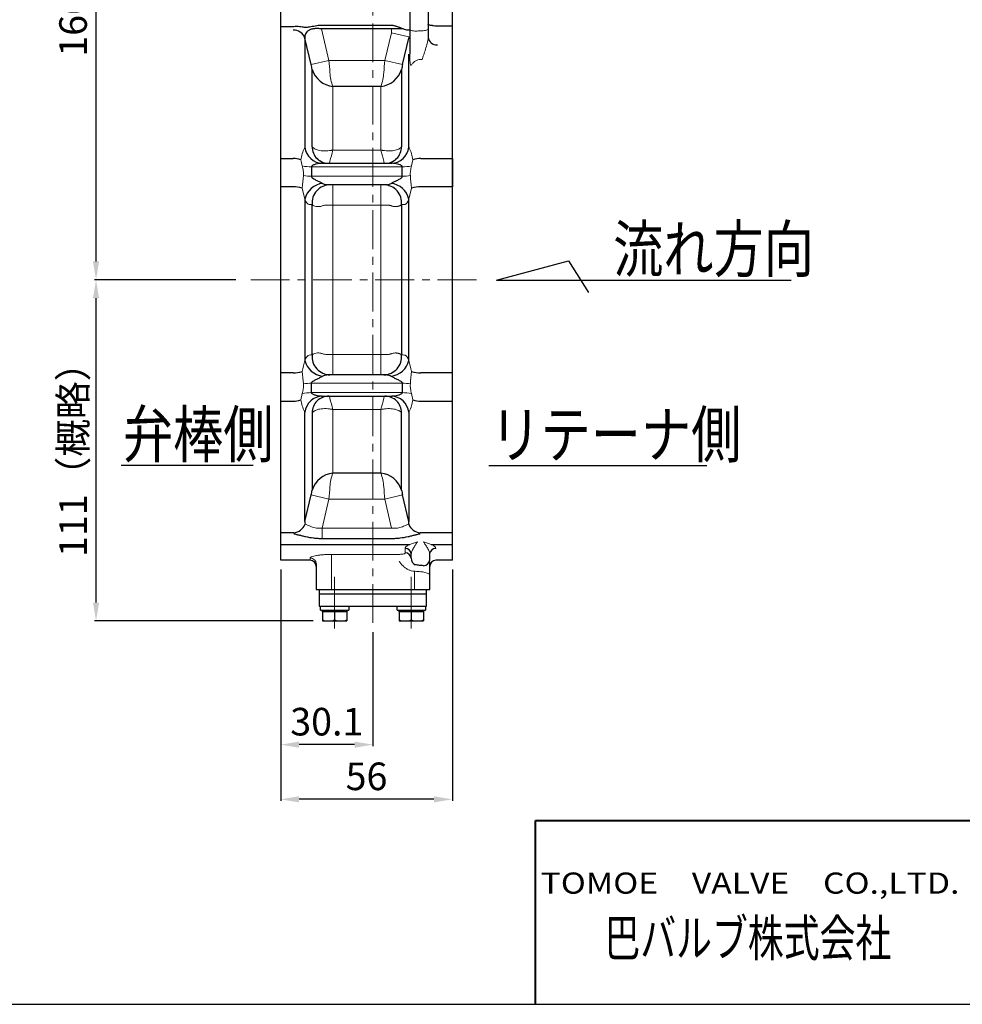
# Model space of a CAD drawing. Units: millimetres. Extents: x -540 to 600, y -416 to 396.
# Drawn here: x 12 to 319, y -416 to -94 of the extents above; entities that cross this region are included whole.
import ezdxf
from ezdxf.enums import TextEntityAlignment as Align

# ---------------------------------------------------------------- set-up
doc = ezdxf.new("R2010")
doc.units = ezdxf.units.MM
doc.header["$MEASUREMENT"] = 0
doc.header["$PDMODE"] = 99
doc.header["$PDSIZE"] = -500
doc.linetypes.add('CENTERX2', pattern=[20.32, 12.7, -2.54, 2.54, -2.54])
doc.layers.get('Defpoints').update_dxf_attribs({"color": 9, "linetype": 'CONTINUOUS'})
doc.layers.add('20', color=7, linetype='CONTINUOUS')
doc.layers.add('NOTE', color=7, linetype='CONTINUOUS')
for name, color, linetype, lineweight in [('304YA', 221, 'CONTINUOUS', 30), ('Center', 7, 'CENTERX2', 13), ('FLAME', 3, 'CONTINUOUS', 40), ('scale', 6, 'CONTINUOUS', 13)]:
    doc.layers.add(name, color=color, linetype=linetype, lineweight=lineweight)
doc.styles.get("Standard").update_dxf_attribs({"font": 'simplex.shx', "bigfont": 'BIGFONT.shx'})
doc.dimstyles.get("Standard").update_dxf_attribs({"dimscale": 3, "dimtxt": 3, "dimasz": 2, "dimexe": 0.18, "dimexo": 0.0625, "dimgap": 1, "dimtad": 1, "dimdec": 4, "dimzin": 0, "dimdsep": 46, "dimtxsty": 'STANDARD', "dimcen": 0.09, "dimclrt": 2, "dimadec": 0, "dimazin": 0, "dimtfac": 1, "dimtdec": 4, "dimtofl": 0, "dimtmove": 0, "dimatfit": 3, "dimfxl": 1, "dimtolj": 1, "dimtzin": 0, "dimarcsym": 0})

# ---------------------------------------------------------------- blocks, each defined once
blk = doc.blocks.new('*D4')
at = {"layer": 'Defpoints', "color": 0}
for p in [(36.67, -13.15), (71, -13.15), (85.25, -179.15)]:
    blk.add_point(p, dxfattribs=at)
at = {"layer": 'scale', "color": 0, "lineweight": -2}
for p, q in [((68, -13.15), (36.13, -13.15)), ((36.67, -173.15), (36.67, -19.15)), ((82.25, -179.15), (36.13, -179.15))]:
    blk.add_line(p, q, dxfattribs=at)
at = {"layer": 'scale', "color": 0}
for points in [[(35.67, -19.15), (37.67, -19.15), (36.67, -13.15)], [(35.67, -173.15), (37.67, -173.15), (36.67, -179.15)]]:
    blk.add_solid(points, dxfattribs=at)
at = {"layer": 'scale', "color": 2, "insert": (29.17, -96.15), "char_height": 9, "attachment_point": 5, "rotation": 90}
blk.add_mtext('\\A1;166', dxfattribs=at)
blk = doc.blocks.new('*D5')
at = {"layer": 'Defpoints', "color": 0}
for p in [(36.67, -179.15), (85.25, -179.15), (110.5, -290.45)]:
    blk.add_point(p, dxfattribs=at)
at = {"layer": 'scale', "color": 0, "lineweight": -2}
for p, q in [((82.25, -179.15), (36.13, -179.15)), ((36.67, -284.45), (36.67, -185.15)), ((107.5, -290.45), (36.13, -290.45))]:
    blk.add_line(p, q, dxfattribs=at)
at = {"layer": 'scale', "color": 0}
for points in [[(35.67, -185.15), (37.67, -185.15), (36.67, -179.15)], [(35.67, -284.45), (37.67, -284.45), (36.67, -290.45)]]:
    blk.add_solid(points, dxfattribs=at)
at = {"layer": 'scale', "color": 2, "insert": (29.17, -234.8), "char_height": 9, "attachment_point": 5, "rotation": 90}
blk.add_mtext('\\A1;111（概略）', dxfattribs=at)
blk = doc.blocks.new('*D8')
at = {"layer": 'Defpoints', "color": 0}
for p in [(96.9, -270.65), (127, -291.09), (96.9, -330.8)]:
    blk.add_point(p, dxfattribs=at)
at = {"layer": 'scale', "color": 0, "lineweight": -2}
for p, q in [((96.9, -273.65), (96.9, -331.34)), ((127, -294.09), (127, -331.34)), ((121, -330.8), (102.9, -330.8))]:
    blk.add_line(p, q, dxfattribs=at)
at = {"layer": 'scale', "color": 0}
for points in [[(102.9, -329.8), (102.9, -331.8), (96.9, -330.8)], [(121, -329.8), (121, -331.8), (127, -330.8)]]:
    blk.add_solid(points, dxfattribs=at)
at = {"layer": 'scale', "color": 2, "insert": (111.95, -323.3), "char_height": 9, "attachment_point": 5}
blk.add_mtext('\\A1;30.1', dxfattribs=at)
blk = doc.blocks.new('*D9')
at = {"layer": 'Defpoints', "color": 0}
for p in [(96.9, -270.65), (152.9, -270.65), (96.9, -348.63)]:
    blk.add_point(p, dxfattribs=at)
at = {"layer": 'scale', "color": 0, "lineweight": -2}
for p, q in [((96.9, -273.65), (96.9, -349.17)), ((152.9, -273.65), (152.9, -349.17)), ((146.9, -348.63), (102.9, -348.63))]:
    blk.add_line(p, q, dxfattribs=at)
at = {"layer": 'scale', "color": 0}
for points in [[(102.9, -347.63), (102.9, -349.63), (96.9, -348.63)], [(146.9, -347.63), (146.9, -349.63), (152.9, -348.63)]]:
    blk.add_solid(points, dxfattribs=at)
at = {"layer": 'scale', "color": 2, "insert": (124.9, -341.13), "char_height": 9, "attachment_point": 5}
blk.add_mtext('\\A1;56', dxfattribs=at)

msp = doc.modelspace()

# ---------------------------------------------------------------- linework, layer by layer
at = {"layer": '20', "color": 3}
msp.add_line((-540, -415.5), (600, -415.5), dxfattribs=at)
at = {"layer": '304YA'}
for p, q in [((145.00473, -34.14633), (145.00473, -100.0055)), ((139.00473, -55.71669), (139.00473, -105.47921)), ((96.90473, -270.64632), (96.90473, -87.64632)), ((152.90473, -270.64632), (152.90473, -87.64632)), ((133.00473, -96.20292), (110.21053, -96.20292)), ((148.00473, -96.25358), (152.90473, -96.25358)), ((101.15618, -96.64496), (96.90473, -96.64496)), ((133.00473, -97.32182), (110.21053, -97.32182)), ((136.80891, -97.32182), (133.00473, -97.32182)), ((104.79913, -100.31138), (104.79913, -135.90478)), ((106.84862, -108.97259), (104.79913, -100.31138)), ((136.66084, -108.97259), (138.71034, -100.31138)), ((138.71034, -135.90478), (138.71034, -105.55933)), ((107.16968, -135.73316), (107.16968, -110.53652)), ((136.33979, -110.53652), (136.33979, -135.73316)), ((129.57831, -116.08937), (113.93116, -116.08937)), ((96.90473, -139.57645), (100.93542, -139.57645)), ((110.2712, -141.14632), (133.23826, -141.14632)), ((142.57404, -139.57645), (152.90473, -139.57645)), ((152.90473, -139.57645), (152.90473, -141.17938)), ((152.90473, -141.17938), (152.90473, -147.37899)), ((106.93542, -142.32347), (106.93542, -145.39204)), ((136.57404, -145.39204), (136.57404, -142.32347)), ((152.90473, -147.37899), (152.90473, -148.78917)), ((100.93542, -148.78917), (96.90473, -148.78917)), ((131.49973, -148.14632), (112.00974, -148.14632)), ((152.90473, -148.78917), (142.57404, -148.78917)), ((104.79913, -152.86196), (104.79913, -205.43068)), ((138.71034, -205.43068), (138.71034, -152.86196)), ((107.16968, -203.66845), (107.16968, -154.6242)), ((136.33979, -154.6242), (136.33979, -203.66845)), ((100.93542, -209.50348), (96.90473, -209.50348)), ((131.49973, -210.14632), (112.00974, -210.14632)), ((152.90473, -209.50348), (142.57404, -209.50348)), ((106.93542, -215.96918), (106.93542, -212.90061)), ((136.57404, -212.90061), (136.57404, -215.96918)), ((110.2712, -217.14632), (133.23826, -217.14632)), ((96.90473, -218.71619), (100.93542, -218.71619)), ((142.57404, -218.71619), (152.90473, -218.71619)), ((104.79913, -257.98127), (104.79913, -222.38786)), ((107.16968, -222.55948), (107.16968, -247.75613)), ((136.33979, -247.75613), (136.33979, -222.55948)), ((138.71034, -222.38786), (138.71034, -257.98127)), ((129.57831, -242.20328), (113.93116, -242.20328)), ((104.79913, -257.98127), (106.84862, -249.32006)), ((138.71034, -257.98127), (136.66084, -249.32005)), ((101.15618, -261.64769), (96.90473, -261.64769)), ((152.90473, -261.64769), (142.35328, -261.64769)), ((96.90473, -265.46372), (139.01594, -265.46372)), ((110.40507, -263.5287), (133.10439, -263.5287)), ((145.99353, -265.46372), (152.90473, -265.46372)), ((139.52042, -269.96458), (139.52042, -268.43505)), ((145.48904, -268.43505), (145.48904, -270.6987)), ((106.50473, -270.64632), (96.90473, -270.64632)), ((108.50473, -271.86007), (108.50473, -280.14633)), ((145.50473, -271.33727), (145.48904, -270.6987)), ((145.50473, -280.14633), (145.50473, -271.33727)), ((152.90473, -270.64632), (147.50473, -270.64632)), ((108.50473, -280.14633), (145.50473, -280.14633)), ((109.50473, -280.14633), (109.50473, -281.64632)), ((109.50473, -281.64632), (144.50473, -281.64632)), ((109.50473, -281.64632), (109.50473, -285.64632)), ((144.50473, -281.64632), (144.50473, -280.14633)), ((144.50473, -285.64632), (144.50473, -281.64632)), ((109.50473, -285.64632), (144.50473, -285.64632)), ((109.91891, -286.94632), (109.91891, -285.64632)), ((119.10473, -285.64632), (119.10473, -286.94632)), ((134.91891, -286.94632), (134.91891, -285.64632)), ((144.10473, -285.64632), (144.10473, -286.94632)), ((109.91891, -286.94632), (119.10473, -286.94632)), ((110.50473, -287.44632), (110.50473, -286.94632)), ((110.50473, -287.44632), (110.50473, -290.44632)), ((118.50473, -287.44632), (110.50473, -287.44632)), ((114.50473, -287.44632), (114.50473, -290.08906)), ((118.50473, -286.94632), (118.50473, -287.44632)), ((118.50473, -287.44632), (118.50473, -290.44632)), ((134.91891, -286.94632), (144.10473, -286.94632)), ((135.50473, -287.44632), (135.50473, -286.94632)), ((135.50473, -287.44632), (135.50473, -290.44632)), ((143.50473, -287.44632), (135.50473, -287.44632)), ((139.50473, -287.44632), (139.50473, -290.08906)), ((143.50473, -286.94632), (143.50473, -287.44632)), ((143.50473, -287.44632), (143.50473, -290.44632)), ((110.50473, -290.44632), (118.50473, -290.44632)), ((135.50473, -290.44632), (143.50473, -290.44632))]:
    msp.add_line(p, q, dxfattribs=at)
at = {"layer": '304YA', "color": 7, "lineweight": 15}
for p, q in [((110.21053, -97.32182), (112.64418, -107.62535)), ((130.86529, -107.62535), (133.00473, -98.55178)), ((133.00473, -98.55178), (133.00473, -97.32182)), ((138.72514, -99.91794), (133.00473, -98.55178)), ((142.57404, -97.94046), (143.00473, -97.94046)), ((112.64418, -107.62535), (106.84862, -108.97259)), ((112.64418, -107.62535), (130.86529, -107.62535)), ((136.66084, -108.97259), (130.86529, -107.62535)), ((143.00473, -107.2849), (142.57404, -107.2849)), ((113.93116, -116.08937), (113.93116, -136.8268)), ((129.57831, -136.8268), (129.57831, -116.08937)), ((113.93116, -136.8268), (129.57831, -136.8268)), ((136.57404, -142.32347), (106.93542, -142.32347)), ((106.93542, -145.39204), (136.57404, -145.39204)), ((113.93116, -148.14632), (113.93116, -154.78154)), ((129.57831, -148.14632), (129.57831, -154.78154)), ((113.93116, -154.78154), (113.93116, -203.5111)), ((129.57831, -154.78154), (113.93116, -154.78154)), ((129.57831, -203.5111), (129.57831, -154.78154)), ((129.57831, -203.5111), (113.93116, -203.5111)), ((113.93116, -210.14632), (113.93116, -203.5111)), ((129.57831, -210.14632), (129.57831, -203.5111)), ((106.93542, -212.90061), (136.57404, -212.90061)), ((136.57404, -215.96918), (106.93542, -215.96918)), ((113.93116, -221.46585), (129.57831, -221.46585)), ((113.93116, -242.20328), (113.93116, -221.46585)), ((129.57831, -221.46585), (129.57831, -242.20328)), ((106.84862, -249.32006), (112.64418, -250.6673)), ((136.66084, -249.32006), (130.86529, -250.6673)), ((110.40507, -260.15793), (112.64418, -250.6673)), ((112.64418, -250.6673), (130.86529, -250.6673)), ((112.64418, -250.6673), (130.86529, -250.6673)), ((133.10439, -260.15793), (130.86528, -250.6673)), ((110.40507, -263.5287), (110.40507, -260.15793)), ((133.10439, -260.15793), (110.40507, -260.15793)), ((135.50473, -268.71685), (113.50473, -268.71685)), ((113.50473, -280.14633), (113.50473, -268.71685)), ((137.5361, -266.75938), (137.5361, -268.26021)), ((106.50473, -269.87689), (106.50473, -270.64632)), ((114.50473, -292.90151), (114.50473, -276.07736)), ((139.50473, -292.90151), (139.50473, -276.07736)), ((140.50473, -274.23734), (140.50473, -280.14633))]:
    msp.add_line(p, q, dxfattribs=at)
at = {"layer": '304YA', "lineweight": 20}
for p, q in [((139.5526, -141.99781), (140.02901, -139.97176)), ((104.79913, -152.86196), (103.91274, -149.23001)), ((138.71034, -152.86196), (139.59673, -149.23001)), ((103.95687, -216.29484), (103.48045, -218.32089)), ((140.02901, -218.32089), (139.5526, -216.29484))]:
    msp.add_line(p, q, dxfattribs=at)
at = {"layer": '304YA', "color": 7, "lineweight": 15, "flags": 128}
for points in [[(139.00473, -97.27402), (139.04316, -97.42334), (139.15697, -97.56692), (139.34179, -97.69924), (139.59052, -97.81523), (139.89359, -97.91041), (140.23936, -97.98114), (140.61455, -98.02468), (141.00473, -98.03939)], [(145.00473, -97.1751), (144.9663, -97.32441), (144.85249, -97.46799), (144.66767, -97.60031), (144.41895, -97.7163), (144.11587, -97.81148), (143.7701, -97.88221), (143.39491, -97.92576), (143.00473, -97.94046)]]:
    msp.add_lwpolyline(points, dxfattribs=at)
at = {"layer": '304YA'}
for centre, radius, start, end in [((101.07253, -101.61818), 3.94908, 19.324208, 91.9896668), ((102.24352, -101.5603), 5.03417, 81.1045747, 102.473716), ((147.78075, -99.73805), 2.78887, 185.5031296, 274.6065459), ((79.34262, -115.43414), 28.25477, 9.98193, 13.2198807), ((164.16652, -115.43406), 28.25444, 166.7801097, 170.0180931), ((114.8762, -108.04561), 8.09909, 197.9119317, 263.2991356), ((128.63326, -108.0456), 8.09909, 276.7008723, 342.0880378), ((110.66113, -135.24802), 5.89867, 186.3925581, 269.3545934), ((112.53655, -135.78124), 5.36709, 179.486802, 271.5658757), ((130.97291, -135.78124), 5.36709, 268.434128, 0.5131913), ((132.84833, -135.24802), 5.89868, 270.6454299, 353.6074232), ((101.03286, -147.33941), 7.76357, 71.6231076, 90.7191236), ((142.4766, -147.33941), 7.76357, 89.2808723, 108.3768966), ((111.28283, -154.31983), 6.64558, 95.9435903, 167.3276921), ((132.22664, -154.31983), 6.64558, 12.6723033, 84.0564098), ((101.1205, -157.81364), 9.02636, 71.9803834, 91.1748502), ((113.07164, -154.07301), 5.92764, 91.0285776, 185.335361), ((130.43782, -154.07301), 5.92764, 354.6646384, 88.9714196), ((142.38897, -157.81363), 9.02636, 88.8251471, 108.0196193), ((111.28283, -203.97281), 6.64558, 192.6723079, 264.0564097), ((113.07164, -204.21963), 5.92764, 174.664639, 268.9714224), ((130.43782, -204.21963), 5.92764, 271.0285776, 5.335361), ((132.22664, -203.97281), 6.64558, 275.9435902, 347.3276967), ((101.1205, -200.47901), 9.02636, 268.8251498, 288.0196166), ((142.38897, -200.47901), 9.02636, 251.9803807, 271.1748529), ((101.03286, -210.95323), 7.76357, 269.2808764, 288.3768924), ((110.66113, -223.04462), 5.89867, 90.6454066, 173.6074419), ((112.53655, -222.51141), 5.36709, 88.4341243, 180.513198), ((130.97291, -222.51141), 5.36709, 359.4868087, 91.565872), ((132.84833, -223.04462), 5.89868, 6.3925768, 89.3545701), ((142.4766, -210.95324), 7.76357, 251.6231034, 270.7191277), ((114.8762, -250.24704), 8.09909, 96.7008644, 162.0880683), ((128.63326, -250.24704), 8.09909, 17.9119622, 83.2991277), ((79.34172, -242.85831), 28.25569, 346.7801456, 350.0179825), ((164.16652, -242.85858), 28.25444, 189.9819069, 193.2198903), ((100.7971, -257.29853), 4.36395, 274.7197976, 338.1360029), ((107.86102, -258.29765), 3.0782, 174.1006331, 191.7346462), ((135.64743, -258.29759), 3.07919, 348.2681728, 5.8963827), ((142.71236, -257.29853), 4.36396, 201.8640027, 265.2802107), ((137.57077, -268.73107), 1.97199, 8.633424, 91.0073268), ((137.55757, -270.24253), 1.98243, 8.0598383, 90.6203203), ((147.43869, -268.73107), 1.97199, 88.9927171, 171.3665322), ((106.50473, -272.64632), 2, 0, 90), ((141.75131, -270.06897), 2.23334, 177.3208948, 245.1958283), ((143.51978, -270.42929), 1.98761, 269.5661731, 352.209909), ((147.50473, -272.64632), 2, 90, 180), ((112.50473, -284.66957), 5.77675, 249.7439961, 290.2560039), ((116.50473, -284.66957), 5.77675, 249.7439937, 290.2560015), ((137.50473, -284.66957), 5.77675, 249.7439961, 290.2560039), ((141.50473, -284.66957), 5.77675, 249.7439937, 290.2560015)]:
    msp.add_arc(centre, radius, start, end, dxfattribs=at)
at = {"layer": '304YA', "color": 7, "lineweight": 15}
for centre, radius, start, end in [((141.83239, -101.25079), 3.26032, 161.1831238, 163.2537537), ((-54.19348, -123.21687), 167.56462, 3.9888385, 5.3389724), ((297.67847, -123.21502), 167.54007, 174.6608795, 176.011211), ((129.33368, -110.43679), 16.40699, 183.9280146, 200.1526446), ((114.17881, -110.43744), 16.40393, 339.8458333, 356.0735191), ((538.7185, -250.54256), 439.74489, 165.0132978, 165.5079631), ((-295.23351, -250.54895), 439.77018, 14.492044, 14.9866811), ((106.86938, -129.14332), 13.18031, 257.2337208, 270.2870854), ((136.64008, -129.14329), 13.18034, 269.712921, 282.766265), ((106.8895, -130.70074), 14.69137, 259.8713174, 270.1790854), ((136.61996, -130.70072), 14.69139, 269.8209156, 280.1286746), ((106.8895, -227.5919), 14.69137, 89.8209146, 100.1286826), ((136.61996, -227.59193), 14.69139, 79.8713254, 90.1790844), ((106.86938, -229.14932), 13.18031, 89.7129146, 102.7662792), ((538.74298, -107.7437), 439.77018, 194.492044, 194.9866811), ((-295.23732, -107.74271), 439.77411, 345.0133222, 345.5079549), ((136.64008, -229.14935), 13.18034, 77.233735, 90.287079), ((129.33065, -247.85521), 16.40392, 159.8458282, 176.0735207), ((114.17884, -247.8552), 16.4039, 3.926472, 20.1541872), ((-54.17208, -235.07739), 167.54316, 354.6608978, 356.0112048), ((297.67885, -235.07759), 167.54045, 183.9887898, 185.3391185), ((106.5131, -271.86852), 1.99165, 0.2430796, 90.2408007)]:
    msp.add_arc(centre, radius, start, end, dxfattribs=at)
at = {"layer": '304YA', "lineweight": 20}
for centre, radius, start, end in [((116.72606, -142.05165), 13.4079, 154.0524665, 171.075999), ((126.78066, -142.05251), 13.41075, 8.9258095, 25.9457092), ((38.17248, -156.39761), 67.34196, 12.3469505, 14.117837), ((74.65239, -144.34894), 29.66467, 350.5293879, 358.42719), ((168.85704, -144.34894), 29.66464, 181.572808, 189.470618), ((1424.12956, -529.34243), 1358.5108, 166.20601624, 166.36369126), ((-1180.61566, -529.34147), 1358.50627, 13.63631334, 13.7939889), ((74.65227, -213.94373), 29.66479, 1.5728374, 9.4706079), ((168.85704, -213.94371), 29.66463, 170.5293812, 178.4271924), ((116.72606, -216.241), 13.4079, 188.924001, 205.9475335), ((126.78064, -216.24013), 13.41077, 334.0542972, 351.0741644)]:
    msp.add_arc(centre, radius, start, end, dxfattribs=at)
at = {"layer": '304YA'}
for points, knots in [([(110.21053, -96.20292), (109.85673, -96.20292), (109.5088, -96.21975), (108.82412, -96.28281), (108.48642, -96.32923), (107.82545, -96.43995), (107.50887, -96.50288), (106.89802, -96.6254), (106.60266, -96.68507), (106.03308, -96.77987), (105.76156, -96.81424), (105.23113, -96.84676), (104.97218, -96.84489), (104.18561, -96.79026), (103.64503, -96.68628), (103.02196, -96.58668)], [0, 0, 0, 0, 0.125, 0.125, 0.25, 0.25, 0.375, 0.375, 0.5, 0.5, 0.625, 0.625, 0.75, 0.75, 1, 1, 1, 1]), ([(136.80891, -97.32182), (136.53961, -97.21952), (136.25558, -97.1062), (135.67061, -96.87365), (135.36869, -96.75366), (134.74015, -96.52577), (134.41068, -96.41681), (133.8996, -96.29546), (133.72603, -96.26205), (133.37015, -96.21564), (133.18738, -96.20292), (133.00473, -96.20292)], [0, 0, 0, 0, 0.25, 0.25, 0.5, 0.5, 0.75, 0.75, 0.875, 0.875, 1, 1, 1, 1]), ([(146.43809, -96.22507), (146.32991, -96.2194), (145.97759, -96.20093), (145.54395, -96.12277), (145.14787, -95.98818), (145.00497, -95.85295), (145.01213, -95.88292), (145.01006, -95.80569), (145.00929, -95.77738)], [0, 0, 0, 0, 0.073712816, 0.240080475, 0.429334189, 0.641913119, 0.868712375, 1, 1, 1, 1]), ([(110.21053, -97.32182), (109.81993, -97.26488), (109.43319, -97.22867), (108.85926, -97.20836), (108.66899, -97.20731), (108.29068, -97.21786), (108.10291, -97.22959), (107.55902, -97.28422), (107.21651, -97.34644), (106.73658, -97.48387), (106.58376, -97.5368), (106.29881, -97.65445), (106.16601, -97.71928), (105.9187, -97.86073), (105.8042, -97.93735), (105.59293, -98.10244), (105.4956, -98.19161), (105.2353, -98.47135), (105.10302, -98.67358), (104.90673, -99.10627), (104.84309, -99.33824), (104.77811, -99.81406), (104.77579, -100.05938), (104.79913, -100.31138)], [0, 0, 0, 0, 0.125, 0.125, 0.1875, 0.1875, 0.25, 0.25, 0.375, 0.375, 0.4375, 0.4375, 0.5, 0.5, 0.5625, 0.5625, 0.625, 0.625, 0.75, 0.75, 0.875, 0.875, 1, 1, 1, 1]), ([(139.00473, -97.41379), (139.00473, -97.55209), (138.95871, -97.64798), (138.81276, -97.73053), (138.75126, -97.74743), (138.6063, -97.76149), (138.52247, -97.75889), (138.23728, -97.72612), (137.99833, -97.66959), (137.45478, -97.51796), (137.14944, -97.42318), (136.80891, -97.32182)], [0, 0, 0, 0, 0.25, 0.25, 0.375, 0.375, 0.5, 0.5, 0.75, 0.75, 1, 1, 1, 1]), ([(110.2712, -141.14632), (109.99321, -141.14632), (109.69719, -141.17536), (109.09459, -141.26406), (108.78694, -141.3249), (108.32981, -141.44161), (108.17785, -141.48492), (107.8767, -141.58353), (107.72691, -141.63887), (107.43882, -141.76814), (107.29925, -141.84076), (107.11322, -141.98491), (107.05487, -142.03957), (106.96538, -142.16803), (106.93542, -142.24298), (106.93542, -142.32347)], [0, 0, 0, 0, 0.25, 0.25, 0.5, 0.5, 0.625, 0.625, 0.75, 0.75, 0.875, 0.875, 0.9375, 0.9375, 1, 1, 1, 1]), ([(136.57404, -142.32347), (136.57404, -142.24307), (136.54421, -142.16851), (136.45582, -142.04104), (136.39782, -141.98632), (136.21216, -141.84191), (136.06919, -141.76739), (135.63596, -141.57329), (135.33208, -141.4805), (134.72085, -141.3245), (134.41414, -141.26396), (133.81339, -141.17552), (133.51753, -141.14632), (133.23826, -141.14632)], [0, 0, 0, 0, 0.0625, 0.0625, 0.125, 0.125, 0.25, 0.25, 0.5, 0.5, 0.75, 0.75, 1, 1, 1, 1]), ([(106.93542, -145.39204), (106.93542, -145.48205), (106.97158, -145.57024), (107.07519, -145.72623), (107.14156, -145.79568), (107.35274, -145.98656), (107.5125, -146.0942), (107.99521, -146.39317), (108.33266, -146.56436), (109.00722, -146.89849), (109.34321, -147.05774), (109.8342, -147.29864), (109.99636, -147.37952), (110.30921, -147.54328), (110.45929, -147.62544), (110.59468, -147.70998)], [0, 0, 0, 0, 0.0625, 0.0625, 0.125, 0.125, 0.25, 0.25, 0.5, 0.5, 0.75, 0.75, 0.875, 0.875, 1, 1, 1, 1]), ([(110.59468, -147.70998), (110.82585, -147.85431), (111.06158, -147.96158), (111.53909, -148.1083), (111.77569, -148.14632), (112.00974, -148.14632)], [0, 0, 0, 0, 0.5, 0.5, 1, 1, 1, 1]), ([(131.49973, -148.14632), (131.73376, -148.14632), (131.97099, -148.10818), (132.44857, -147.96131), (132.6836, -147.85432), (132.91478, -147.70998)], [0, 0, 0, 0, 0.5, 0.5, 1, 1, 1, 1]), ([(132.91478, -147.70998), (133.05075, -147.62508), (133.20015, -147.54336), (133.51001, -147.38111), (133.67101, -147.30075), (134.16437, -147.05863), (134.5011, -146.89903), (135.17541, -146.56507), (135.51363, -146.39345), (135.99559, -146.0951), (136.15381, -145.98891), (136.36725, -145.79641), (136.43409, -145.72638), (136.53744, -145.57105), (136.57404, -145.48244), (136.57404, -145.39204)], [0, 0, 0, 0, 0.125, 0.125, 0.25, 0.25, 0.5, 0.5, 0.75, 0.75, 0.875, 0.875, 0.9375, 0.9375, 1, 1, 1, 1]), ([(106.93542, -212.90061), (106.93542, -212.8106), (106.97158, -212.7224), (107.07519, -212.56642), (107.14156, -212.49696), (107.35274, -212.30609), (107.5125, -212.19845), (107.99521, -211.89948), (108.33266, -211.72829), (109.00722, -211.39416), (109.34321, -211.2349), (109.8342, -210.994), (109.99636, -210.91313), (110.30921, -210.74937), (110.45929, -210.66721), (110.59468, -210.58267)], [0, 0, 0, 0, 0.0625, 0.0625, 0.125, 0.125, 0.25, 0.25, 0.5, 0.5, 0.75, 0.75, 0.875, 0.875, 1, 1, 1, 1]), ([(110.59468, -210.58267), (110.82585, -210.43833), (111.06158, -210.33106), (111.53909, -210.18434), (111.77569, -210.14632), (112.00974, -210.14632)], [0, 0, 0, 0, 0.5, 0.5, 1, 1, 1, 1]), ([(131.49973, -210.14632), (131.73376, -210.14632), (131.97099, -210.18447), (132.44857, -210.33134), (132.6836, -210.43832), (132.91478, -210.58267)], [0, 0, 0, 0, 0.5, 0.5, 1, 1, 1, 1]), ([(132.91478, -210.58267), (133.05075, -210.66757), (133.20015, -210.74929), (133.51001, -210.91154), (133.67101, -210.99189), (134.16437, -211.23402), (134.5011, -211.39361), (135.17541, -211.72758), (135.51363, -211.89919), (135.99559, -212.19754), (136.15381, -212.30373), (136.36725, -212.49623), (136.43409, -212.56627), (136.53744, -212.7216), (136.57404, -212.8102), (136.57404, -212.90061)], [0, 0, 0, 0, 0.125, 0.125, 0.25, 0.25, 0.5, 0.5, 0.75, 0.75, 0.875, 0.875, 0.9375, 0.9375, 1, 1, 1, 1]), ([(110.2712, -217.14632), (109.99321, -217.14632), (109.69719, -217.11728), (109.09459, -217.02858), (108.78694, -216.96775), (108.32981, -216.85103), (108.17785, -216.80772), (107.8767, -216.70912), (107.72691, -216.65378), (107.43882, -216.5245), (107.29925, -216.45188), (107.11322, -216.30773), (107.05487, -216.25307), (106.96538, -216.12462), (106.93542, -216.04966), (106.93542, -215.96918)], [0, 0, 0, 0, 0.25, 0.25, 0.5, 0.5, 0.625, 0.625, 0.75, 0.75, 0.875, 0.875, 0.9375, 0.9375, 1, 1, 1, 1]), ([(136.57404, -215.96918), (136.57404, -216.04958), (136.54421, -216.12414), (136.45582, -216.25161), (136.39782, -216.30632), (136.21216, -216.45074), (136.06919, -216.52526), (135.63596, -216.71935), (135.33208, -216.81215), (134.72085, -216.96814), (134.41414, -217.02868), (133.81339, -217.11712), (133.51753, -217.14632), (133.23826, -217.14632)], [0, 0, 0, 0, 0.0625, 0.0625, 0.125, 0.125, 0.25, 0.25, 0.5, 0.5, 0.75, 0.75, 1, 1, 1, 1]), ([(101.15618, -262.03906), (101.35758, -262.05249), (101.59853, -262.09279), (102.01013, -262.17894), (102.15579, -262.21202), (102.46334, -262.28506), (102.62611, -262.32525), (103.13061, -262.45172), (103.48821, -262.54367), (104.24162, -262.73024), (104.6394, -262.82535), (105.8758, -263.09652), (106.74131, -263.25429), (108.09776, -263.41745), (108.55662, -263.45929), (109.47669, -263.51481), (109.93953, -263.5287), (110.40507, -263.5287)], [0, 0, 0, 0, 0.125, 0.125, 0.1875, 0.1875, 0.25, 0.25, 0.375, 0.375, 0.5, 0.5, 0.75, 0.75, 0.875, 0.875, 1, 1, 1, 1]), ([(133.10439, -263.5287), (133.56993, -263.5287), (134.03277, -263.51481), (134.95285, -263.45929), (135.4117, -263.41745), (136.76815, -263.25429), (137.63366, -263.09652), (138.87006, -262.82535), (139.26784, -262.73024), (140.02125, -262.54367), (140.37885, -262.45172), (140.88335, -262.32525), (141.04612, -262.28506), (141.35368, -262.21202), (141.49933, -262.17894), (141.91093, -262.09279), (142.15188, -262.05249), (142.35328, -262.03906)], [0, 0, 0, 0, 0.125, 0.125, 0.25, 0.25, 0.5, 0.5, 0.625, 0.625, 0.75, 0.75, 0.8125, 0.8125, 0.875, 0.875, 1, 1, 1, 1]), ([(143.50473, -272.41684), (143.08115, -272.37877), (142.63697, -272.34822), (141.73705, -272.30489), (141.27955, -272.18739), (140.81439, -272.09627)], [0, 0, 0, 0, 0.5, 0.5, 1, 1, 1, 1])]:
    msp.add_open_spline(points, degree=3, knots=knots, dxfattribs=at)
msp.add_open_spline([(146.39984, -96.23441), (146.92134, -96.25904), (147.46331, -96.26357), (148.00473, -96.25359)], degree=3, dxfattribs=at)
at = {"layer": '304YA', "color": 7, "lineweight": 15}
for points in [[(141.00473, -98.03939), (141.52226, -97.97386), (142.04529, -97.94047), (142.57404, -97.94047)], [(138.71034, -100.31138), (138.72267, -100.17814), (138.72778, -100.04696), (138.72514, -99.91794)], [(138.74632, -100.19919), (138.74632, -100.10694), (138.73951, -100.01293), (138.72514, -99.91794)], [(104.66973, -136.18505), (104.72069, -136.09265), (104.76357, -135.99921), (104.79913, -135.90478)], [(138.71034, -135.90478), (138.74589, -135.99921), (138.78877, -136.09265), (138.83973, -136.18505)], [(107.16968, -154.62419), (106.8518, -154.61722), (106.53328, -154.61053), (106.21418, -154.6041)], [(137.29528, -154.6041), (136.97619, -154.61053), (136.65766, -154.61722), (136.33979, -154.62419)], [(107.16968, -203.66845), (106.8518, -203.67543), (106.53328, -203.68212), (106.21418, -203.68854)], [(137.29528, -203.68854), (136.97619, -203.68212), (136.65766, -203.67543), (136.33979, -203.66845)], [(104.66973, -222.1076), (104.72069, -222.2), (104.76357, -222.29344), (104.79913, -222.38786)], [(138.71034, -222.38786), (138.74589, -222.29344), (138.78877, -222.2), (138.83973, -222.1076)], [(147.47336, -266.75939), (147.47336, -266.57076), (147.42567, -266.3771), (147.2265, -266.18316)], [(140.50473, -274.23734), (140.57829, -274.24386), (140.65215, -274.24773), (140.72591, -274.24865)]]:
    msp.add_open_spline(points, degree=3, dxfattribs=at)
for points, knots in [([(145.00473, -100.00551), (145.00473, -100.3307), (144.96525, -100.66072), (144.85136, -101.32554), (144.77627, -101.66038), (144.52983, -102.65788), (144.33899, -103.31526), (143.95702, -104.5823), (143.76554, -105.18561), (143.48, -106.02708), (143.38462, -106.29785), (143.19445, -106.81221), (143.09922, -107.0569), (143.00473, -107.2849)], [0, 0, 0, 0, 0.125, 0.125, 0.25, 0.25, 0.5, 0.5, 0.75, 0.75, 0.875, 0.875, 1, 1, 1, 1]), ([(139.00473, -105.47921), (139.00473, -105.89189), (139.00865, -106.28549), (139.02807, -107.03121), (139.04352, -107.38339), (139.09655, -108.02567), (139.13463, -108.31893), (139.22402, -108.70178), (139.25936, -108.82001), (139.34139, -109.04051), (139.38891, -109.1427), (139.43542, -109.24122)], [0, 0, 0, 0, 0.25, 0.25, 0.5, 0.5, 0.75, 0.75, 0.875, 0.875, 1, 1, 1, 1]), ([(142.57404, -107.2849), (142.24769, -107.2849), (141.93031, -107.33468), (141.4668, -107.47902), (141.31366, -107.53943), (141.0214, -107.67921), (140.88169, -107.75852), (140.61388, -107.93416), (140.4858, -108.03052), (140.2406, -108.23932), (140.12283, -108.35258), (139.79281, -108.70776), (139.60189, -108.96563), (139.43542, -109.24122)], [0, 0, 0, 0, 0.25, 0.25, 0.375, 0.375, 0.5, 0.5, 0.625, 0.625, 0.75, 0.75, 1, 1, 1, 1]), ([(107.16968, -135.73316), (107.37072, -136.02169), (107.68736, -136.27491), (108.54475, -136.70143), (109.08112, -136.86811), (109.98623, -137.02581), (110.30554, -137.0636), (110.97962, -137.10745), (111.33132, -137.11306), (112.04803, -137.09064), (112.41521, -137.06279), (112.97913, -136.99422), (113.16928, -136.96685), (113.45448, -136.91929), (113.54968, -136.90235), (113.74035, -136.86622), (113.83693, -136.84681), (113.93116, -136.8268)], [0, 0, 0, 0, 0.25, 0.25, 0.5, 0.5, 0.625, 0.625, 0.75, 0.75, 0.875, 0.875, 0.9375, 0.9375, 0.96875, 0.96875, 1, 1, 1, 1]), ([(136.33979, -135.73316), (136.13874, -136.02169), (135.82211, -136.27491), (134.96471, -136.70143), (134.42834, -136.86811), (133.52323, -137.02581), (133.20392, -137.0636), (132.52985, -137.10745), (132.17814, -137.11306), (131.46143, -137.09064), (131.09426, -137.06279), (130.53033, -136.99422), (130.34019, -136.96685), (130.05498, -136.91929), (129.95978, -136.90235), (129.76911, -136.86622), (129.67254, -136.84681), (129.57831, -136.8268)], [0, 0, 0, 0, 0.25, 0.25, 0.5, 0.5, 0.625, 0.625, 0.75, 0.75, 0.875, 0.875, 0.9375, 0.9375, 0.96875, 0.96875, 1, 1, 1, 1]), ([(112.96523, -140.49841), (112.92662, -140.71412), (112.88339, -140.87568), (112.78929, -141.09136), (112.73827, -141.14632), (112.68321, -141.14632)], [0, 0, 0, 0, 0.5, 0.5, 1, 1, 1, 1]), ([(130.82625, -141.14632), (130.77132, -141.14632), (130.72033, -141.09161), (130.62615, -140.87594), (130.58275, -140.71361), (130.54423, -140.49841)], [0, 0, 0, 0, 0.5, 0.5, 1, 1, 1, 1]), ([(106.21418, -154.6041), (105.98177, -154.59942), (105.74456, -154.44739), (105.38235, -154.00213), (105.26273, -153.81921), (105.0281, -153.38982), (104.91268, -153.14285), (104.79913, -152.86196)], [0, 0, 0, 0, 0.5, 0.5, 0.75, 0.75, 1, 1, 1, 1]), ([(138.71034, -152.86196), (138.48322, -153.42375), (138.24916, -153.85159), (137.88692, -154.29765), (137.76656, -154.40999), (137.52904, -154.5618), (137.41149, -154.60176), (137.29528, -154.6041)], [0, 0, 0, 0, 0.5, 0.5, 0.75, 0.75, 1, 1, 1, 1]), ([(107.16968, -154.62419), (107.37483, -154.82679), (107.68616, -154.98056), (108.32713, -155.18937), (108.65323, -155.24491), (109.21913, -155.288), (109.46087, -155.2763), (109.8684, -155.21916), (110.03604, -155.17379), (110.50136, -155.0243), (110.75548, -154.90867), (111.42442, -154.80599), (111.69312, -154.78332), (112.28405, -154.7715), (112.51253, -154.77127), (113.0906, -154.77575), (113.43607, -154.78154), (113.93116, -154.78154)], [0, 0, 0, 0, 0.125, 0.125, 0.25, 0.25, 0.375, 0.375, 0.5, 0.5, 0.75, 0.75, 0.875, 0.875, 0.9375, 0.9375, 1, 1, 1, 1]), ([(136.33979, -154.62419), (136.31557, -154.64698), (136.26777, -154.69194), (136.18492, -154.75592), (136.09612, -154.81616), (136.00137, -154.87248), (135.90171, -154.92493), (135.79789, -154.97351), (135.69068, -155.01826), (135.58081, -155.0592), (135.46897, -155.0964), (135.35583, -155.1299), (135.24199, -155.15976), (135.12806, -155.18607), (135.01459, -155.20888), (134.9021, -155.22828), (134.79107, -155.24434), (134.68197, -155.25713), (134.40616, -155.28219), (133.95663, -155.27905), (133.47315, -155.17713), (133.16893, -155.07504), (133.01671, -155.0243), (132.86286, -154.96836), (132.69755, -154.91618), (132.51214, -154.87443), (132.24804, -154.82777), (131.88534, -154.79011), (131.46265, -154.77397), (131.03339, -154.7715), (130.60132, -154.77466), (130.10976, -154.77993), (129.76161, -154.78099), (129.57831, -154.78154)], [0, 0, 0, 0, 0.028793318, 0.056822025, 0.084086732, 0.110588096, 0.136326836, 0.161303733, 0.185519644, 0.208975508, 0.231672359, 0.25361134, 0.274793718, 0.295220903, 0.314894469, 0.333816181, 0.351988026, 0.369412252, 0.38609141, 0.481295618, 0.566469043, 0.587177605, 0.607954326, 0.628800243, 0.6499319, 0.673230956, 0.69878007, 0.746682342, 0.800644842, 0.841695691, 0.888579897, 0.94133857, 1, 1, 1, 1]), ([(106.21418, -203.68854), (105.98177, -203.69323), (105.74456, -203.84525), (105.38235, -204.29052), (105.26273, -204.47344), (105.0281, -204.90283), (104.91268, -205.1498), (104.79913, -205.43068)], [0, 0, 0, 0, 0.5, 0.5, 0.75, 0.75, 1, 1, 1, 1]), ([(107.16968, -203.66845), (107.37483, -203.46586), (107.68616, -203.31208), (108.32713, -203.10328), (108.65323, -203.04774), (109.21913, -203.00465), (109.46087, -203.01635), (109.8684, -203.07348), (110.03604, -203.11886), (110.50136, -203.26834), (110.75548, -203.38398), (111.42442, -203.48666), (111.69312, -203.50933), (112.28405, -203.52115), (112.51253, -203.52138), (113.0906, -203.51689), (113.43607, -203.5111), (113.93116, -203.5111)], [0, 0, 0, 0, 0.125, 0.125, 0.25, 0.25, 0.375, 0.375, 0.5, 0.5, 0.75, 0.75, 0.875, 0.875, 0.9375, 0.9375, 1, 1, 1, 1]), ([(136.33979, -203.66845), (136.31557, -203.64567), (136.26777, -203.60071), (136.18492, -203.53672), (136.09612, -203.47648), (136.00137, -203.42016), (135.90171, -203.36771), (135.79789, -203.31913), (135.69068, -203.27439), (135.58081, -203.23345), (135.46897, -203.19625), (135.35583, -203.16275), (135.24199, -203.13288), (135.12806, -203.10658), (135.01459, -203.08376), (134.9021, -203.06437), (134.79107, -203.0483), (134.68197, -203.03551), (134.40616, -203.01046), (133.95663, -203.0136), (133.47315, -203.11551), (133.16893, -203.21761), (133.01671, -203.26834), (132.86286, -203.32429), (132.69755, -203.37647), (132.51214, -203.41821), (132.24804, -203.46487), (131.88534, -203.50253), (131.46265, -203.51868), (131.03339, -203.52115), (130.60132, -203.51799), (130.10976, -203.51271), (129.76161, -203.51166), (129.57831, -203.5111)], [0, 0, 0, 0, 0.028793318, 0.056822025, 0.084086732, 0.110588096, 0.136326836, 0.161303733, 0.185519644, 0.208975508, 0.231672359, 0.25361134, 0.274793718, 0.295220903, 0.314894469, 0.333816181, 0.351988026, 0.369412252, 0.38609141, 0.481295618, 0.566469043, 0.587177605, 0.607954326, 0.628800243, 0.6499319, 0.673230956, 0.69878007, 0.746682342, 0.800644842, 0.841695691, 0.888579897, 0.94133857, 1, 1, 1, 1]), ([(138.71034, -205.43068), (138.48322, -204.86889), (138.24916, -204.44105), (137.88692, -203.995), (137.76656, -203.88265), (137.52904, -203.73085), (137.41149, -203.69089), (137.29528, -203.68854)], [0, 0, 0, 0, 0.5, 0.5, 0.75, 0.75, 1, 1, 1, 1]), ([(112.96523, -217.79424), (112.92662, -217.57853), (112.88339, -217.41696), (112.78929, -217.20129), (112.73827, -217.14632), (112.68321, -217.14632)], [0, 0, 0, 0, 0.5, 0.5, 1, 1, 1, 1]), ([(130.82625, -217.14632), (130.77132, -217.14632), (130.72033, -217.20104), (130.62615, -217.4167), (130.58275, -217.57903), (130.54423, -217.79424)], [0, 0, 0, 0, 0.5, 0.5, 1, 1, 1, 1]), ([(107.16968, -222.55948), (107.37072, -222.27096), (107.68736, -222.01774), (108.54475, -221.59122), (109.08112, -221.42453), (109.98623, -221.26683), (110.30554, -221.22904), (110.97962, -221.18519), (111.33132, -221.17959), (112.04803, -221.202), (112.41521, -221.22986), (112.97913, -221.29843), (113.16928, -221.3258), (113.45448, -221.37335), (113.54968, -221.3903), (113.74035, -221.42642), (113.83693, -221.44583), (113.93116, -221.46585)], [0, 0, 0, 0, 0.25, 0.25, 0.5, 0.5, 0.625, 0.625, 0.75, 0.75, 0.875, 0.875, 0.9375, 0.9375, 0.96875, 0.96875, 1, 1, 1, 1]), ([(136.33979, -222.55948), (136.13874, -222.27096), (135.82211, -222.01774), (134.96471, -221.59122), (134.42834, -221.42453), (133.52323, -221.26683), (133.20392, -221.22904), (132.52985, -221.18519), (132.17814, -221.17959), (131.46143, -221.202), (131.09426, -221.22986), (130.53033, -221.29843), (130.34019, -221.3258), (130.05498, -221.37335), (129.95978, -221.3903), (129.76911, -221.42642), (129.67254, -221.44583), (129.57831, -221.46585)], [0, 0, 0, 0, 0.25, 0.25, 0.5, 0.5, 0.625, 0.625, 0.75, 0.75, 0.875, 0.875, 0.9375, 0.9375, 0.96875, 0.96875, 1, 1, 1, 1]), ([(110.40507, -260.15793), (110.08936, -260.20388), (109.77585, -260.22684), (109.3093, -260.22565), (109.1544, -260.21934), (108.84596, -260.19504), (108.69235, -260.17694), (108.24571, -260.1082), (107.96254, -260.04288), (107.42193, -259.88732), (107.16244, -259.79617), (106.68035, -259.6087), (106.45805, -259.51286), (106.04502, -259.33076), (105.85359, -259.24407), (105.32805, -259.02022), (105.05384, -258.92436), (104.84716, -258.92369)], [0, 0, 0, 0, 0.125, 0.125, 0.1875, 0.1875, 0.25, 0.25, 0.375, 0.375, 0.5, 0.5, 0.625, 0.625, 0.75, 0.75, 1, 1, 1, 1]), ([(138.6623, -258.92369), (138.45575, -258.92436), (138.18177, -259.02009), (137.65671, -259.2437), (137.46545, -259.3303), (137.05281, -259.51225), (136.83072, -259.60802), (136.34915, -259.7954), (136.09174, -259.88594), (135.55124, -260.04181), (135.26547, -260.10798), (134.66459, -260.20036), (134.35399, -260.22532), (133.73275, -260.22677), (133.41967, -260.20381), (133.10439, -260.15793)], [0, 0, 0, 0, 0.25, 0.25, 0.375, 0.375, 0.5, 0.5, 0.625, 0.625, 0.75, 0.75, 0.875, 0.875, 1, 1, 1, 1]), ([(137.78296, -266.18316), (137.68367, -266.27984), (137.62118, -266.37725), (137.54823, -266.56975), (137.5361, -266.6652), (137.5361, -266.75939)], [0, 0, 0, 0, 0.5, 0.5, 1, 1, 1, 1]), ([(139.01594, -265.46372), (138.73825, -265.57377), (138.49854, -265.68975), (138.0863, -265.93043), (137.91356, -266.05598), (137.78296, -266.18316)], [0, 0, 0, 0, 0.5, 0.5, 1, 1, 1, 1]), ([(139.01594, -265.46372), (139.40673, -265.35822), (139.81616, -265.23084), (140.44221, -265.01615), (140.65303, -264.94043), (141.07729, -264.78043), (141.29216, -264.69555), (141.50473, -264.60702)], [0, 0, 0, 0, 0.5, 0.5, 0.75, 0.75, 1, 1, 1, 1]), ([(139.64385, -267.83372), (139.71194, -267.6202), (139.80022, -267.4056), (140.00667, -266.98179), (140.1247, -266.77214), (140.26033, -266.56766)], [0, 0, 0, 0, 0.5, 0.5, 1, 1, 1, 1]), ([(140.26033, -266.56766), (140.46583, -266.25788), (140.67458, -265.9277), (141.09017, -265.26669), (141.29751, -264.93497), (141.50473, -264.60702)], [0, 0, 0, 0, 0.5, 0.5, 1, 1, 1, 1]), ([(145.99353, -265.46372), (145.60273, -265.35822), (145.19331, -265.23084), (144.56725, -265.01615), (144.35644, -264.94043), (143.93218, -264.78043), (143.71731, -264.69555), (143.50473, -264.60702)], [0, 0, 0, 0, 0.5, 0.5, 0.75, 0.75, 1, 1, 1, 1]), ([(144.74913, -266.56766), (144.54363, -266.25788), (144.33488, -265.9277), (143.91929, -265.26669), (143.71196, -264.93497), (143.50473, -264.60702)], [0, 0, 0, 0, 0.5, 0.5, 1, 1, 1, 1]), ([(144.74913, -266.56766), (144.88477, -266.77214), (145.00279, -266.98179), (145.20924, -267.4056), (145.29752, -267.6202), (145.36562, -267.83372)], [0, 0, 0, 0, 0.5, 0.5, 1, 1, 1, 1]), ([(147.2265, -266.18316), (147.0959, -266.05598), (146.92317, -265.93043), (146.51092, -265.68975), (146.27122, -265.57377), (145.99353, -265.46372)], [0, 0, 0, 0, 0.5, 0.5, 1, 1, 1, 1]), ([(113.50473, -268.71685), (113.04452, -268.71685), (112.59184, -268.72606), (111.92367, -268.75286), (111.70276, -268.76396), (111.26467, -268.7905), (111.0471, -268.806), (110.41388, -268.85779), (110.01288, -268.8996), (109.25288, -268.99609), (108.89329, -269.05111), (108.24721, -269.16776), (107.95636, -269.22986), (107.44128, -269.35993), (107.22305, -269.4265), (106.95851, -269.52574), (106.88053, -269.55882), (106.74539, -269.62479), (106.68806, -269.65785), (106.55089, -269.75503), (106.50473, -269.81732), (106.50473, -269.87689)], [0, 0, 0, 0, 0.125, 0.125, 0.1875, 0.1875, 0.25, 0.25, 0.375, 0.375, 0.5, 0.5, 0.625, 0.625, 0.75, 0.75, 0.8125, 0.8125, 0.875, 0.875, 1, 1, 1, 1]), ([(137.06286, -268.56137), (136.87484, -268.61104), (136.63543, -268.65022), (136.23432, -268.68984), (136.09129, -268.70003), (135.8021, -268.71345), (135.65481, -268.71685), (135.50473, -268.71685)], [0, 0, 0, 0, 0.5, 0.5, 0.75, 0.75, 1, 1, 1, 1]), ([(137.5361, -268.26022), (137.5361, -268.31665), (137.49681, -268.37075), (137.33596, -268.47387), (137.21885, -268.52017), (137.06286, -268.56137)], [0, 0, 0, 0, 0.5, 0.5, 1, 1, 1, 1]), ([(139.52042, -268.43505), (139.52042, -268.36654), (139.524, -268.27065), (139.55468, -268.05613), (139.58325, -267.93992), (139.64385, -267.83372)], [0, 0, 0, 0, 0.5, 0.5, 1, 1, 1, 1]), ([(145.36562, -267.83372), (145.42661, -267.94061), (145.45472, -268.05583), (145.48543, -268.27025), (145.48905, -268.36635), (145.48905, -268.43505)], [0, 0, 0, 0, 0.5, 0.5, 1, 1, 1, 1]), ([(136.92671, -272.59465), (136.65863, -272.34392), (136.40856, -272.07353), (136.05547, -271.64922), (135.94142, -271.5047), (135.71914, -271.21131), (135.6099, -271.06091), (135.50473, -270.91228)], [0, 0, 0, 0, 0.5, 0.5, 0.75, 0.75, 1, 1, 1, 1]), ([(140.50473, -274.23734), (140.16775, -274.216), (139.83867, -274.16118), (139.19481, -273.991), (138.87738, -273.87415), (138.27093, -273.58779), (137.98286, -273.41941), (137.43361, -273.03797), (137.17176, -272.82385), (136.92671, -272.59465)], [0, 0, 0, 0, 0.25, 0.25, 0.5, 0.5, 0.75, 0.75, 1, 1, 1, 1]), ([(140.72591, -274.24865), (141.05978, -274.2528), (141.38687, -274.26623), (142.02802, -274.3104), (142.34324, -274.34142), (142.64329, -274.37988)], [0, 0, 0, 0, 0.5, 0.5, 1, 1, 1, 1]), ([(142.64329, -274.37988), (142.85705, -274.40728), (143.06239, -274.43828), (143.45643, -274.50683), (143.64632, -274.54468), (144.17527, -274.66401), (144.47908, -274.7518), (144.98365, -274.9368), (145.17477, -275.03029), (145.37147, -275.16898), (145.42154, -275.21497), (145.48792, -275.30377), (145.50473, -275.3469), (145.50473, -275.38867)], [0, 0, 0, 0, 0.125, 0.125, 0.25, 0.25, 0.5, 0.5, 0.75, 0.75, 0.875, 0.875, 1, 1, 1, 1])]:
    msp.add_open_spline(points, degree=3, knots=knots, dxfattribs=at)
at = {"layer": '304YA', "lineweight": 20}
for points in [[(103.95687, -141.99781), (104.08863, -142.52798), (104.19355, -143.05953), (104.31756, -144.11803), (104.33568, -144.64279), (104.30589, -145.16315)], [(139.20358, -145.16315), (139.17379, -144.64279), (139.1919, -144.11803), (139.31591, -143.05953), (139.42083, -142.52798), (139.55259, -141.99781)], [(103.95687, -216.29484), (104.08863, -215.76466), (104.19355, -215.23312), (104.31756, -214.17462), (104.33568, -213.64985), (104.30589, -213.1295)], [(139.20358, -213.1295), (139.17379, -213.64985), (139.1919, -214.17462), (139.31591, -215.23312), (139.42083, -215.76466), (139.55259, -216.29484)]]:
    msp.add_open_spline(points, degree=3, knots=[0, 0, 0, 0, 0.5, 0.5, 1, 1, 1, 1], dxfattribs=at)
at = {"layer": 'Center'}
for p, q in [((127.00473, -291.09246), (127.00473, 108.38943)), ((160.79082, -179.14632), (85.25135, -179.14632))]:
    msp.add_line(p, q, dxfattribs=at)
at = {"layer": 'FLAME', "color": 3}
for p, q in [((180, -355.5), (600, -355.5)), ((180, -415.5), (180, -355.5))]:
    msp.add_line(p, q, dxfattribs=at)
at = {"layer": 'NOTE'}
for p, q in [((167.33585, -179.2196), (190.75042, -172.94569)), ((190.75042, -172.94569), (197.33585, -183.2854)), ((167.33585, -179.2196), (263.43673, -179.2196)), ((44.91209, -239.64181), (87.96347, -239.64181)), ((164.79958, -239.71509), (235.90737, -239.71509))]:
    msp.add_line(p, q, dxfattribs=at)

# ---------------------------------------------------------------- texts
at = {"layer": 'FLAME', "color": 7, "lineweight": -3}
for s, height, width, p, p2 in [('TOMOE\u3000VALVE\u3000CO.,LTD.', 6.9, 1.110577, (181.69657, -379.41076), (318.31658, -379.41076)), ('巴バルブ株式会社', 12, 0.835714, (202.5, -399.86943), (296.1, -399.86943))]:
    msp.add_text(s, height=height, dxfattribs=dict(at, width=width)).set_placement(p, p2, align=Align.FIT)
at = {"layer": 'NOTE', "width": 0.8}
for s, p in [('流れ方向', (205.3653, -176.61924)), ('弁棒側', (45.4348, -237.04145)), ('リテーナ側', (165.3223, -237.11473))]:
    msp.add_text(s, height=15, dxfattribs=at).set_placement(p)

# ---------------------------------------------------------------- dimensions: what is measured, and where the dimension line sits
at = {"layer": 'scale', "color": 6}
for base, p1, p2, angle, override, picture, middle in [((36.67447, -13.14633), (85.25135, -179.14632), (71.00473, -13.14633), 90, {"dimexo": 1, "dimdec": 0}, '*D4', (29.17447, -96.14633)), ((96.90473, -330.79806), (127.00473, -291.09246), (96.90473, -270.64632), 180, {"dimexo": 1, "dimdec": 1}, '*D8', (111.95473, -323.29806))]:
    dim = msp.add_linear_dim(base=base, p1=p1, p2=p2, angle=angle, dimstyle='STANDARD', override=override, dxfattribs=at)
    dim.commit()
    dim.dimension.update_dxf_attribs({"geometry": picture, "text_midpoint": middle})
dim = msp.add_linear_dim(base=(36.67447, -179.14632), p1=(110.50473, -290.44632), p2=(85.25135, -179.14632), angle=90, text='111（概略）', dimstyle='STANDARD', override={"dimexo": 1, "dimdec": 0}, dxfattribs=at)
dim.commit()
dim.dimension.update_dxf_attribs({"geometry": '*D5', "text_midpoint": (29.17447, -234.79632)})
dim = msp.add_linear_dim(base=(96.90473, -348.63423), p1=(152.90473, -270.64632), p2=(96.90473, -270.64632), angle=180, dimstyle='STANDARD', override={"dimexo": 1, "dimdec": 0}, dxfattribs=at)
dim.commit()
dim.dimension.update_dxf_attribs({"geometry": '*D9', "text_midpoint": (124.90473, -348.63423), "dimtype": 160})

doc.saveas('drawing.dxf')
